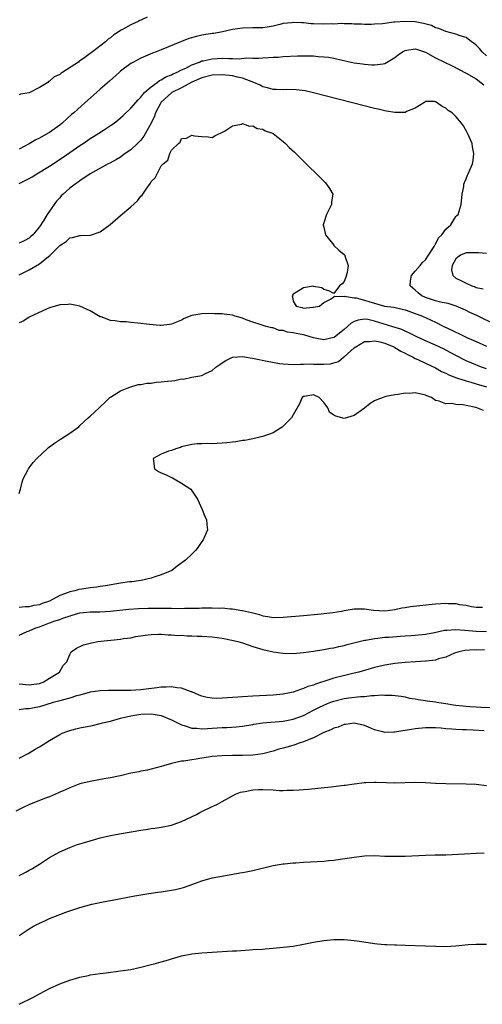
# Model space of a CAD drawing. Units: inches. Extents: x 2544000 to 2547000, y 1548000 to 1551000.
# Drawn here: x 2544977 to 2545068, y 1548292 to 1548485 of the extents above; entities that cross this region are included whole.
import ezdxf

# ---------------------------------------------------------------- set-up
doc = ezdxf.new("R2010")
doc.units = ezdxf.units.IN
doc.header["$MEASUREMENT"] = 0
doc.layers.add('LD25441548_2ft', color=143, linetype='Continuous')

msp = doc.modelspace()

# ---------------------------------------------------------------- linework, layer by layer
at = {"layer": 'LD25441548_2ft'}
for points, elevation in [([(2545002.2, 1548485.8), (2545001, 1548485.26), (2545000.81, 1548485.19), (2545000.44, 1548485), (2544999, 1548484.33), (2544997.37, 1548483.37), (2544997, 1548483.18), (2544996.74, 1548483), (2544995.66, 1548482.34), (2544995, 1548481.77), (2544994.52, 1548481.48), (2544994.03, 1548481), (2544991.45, 1548479), (2544991.18, 1548478.82), (2544991, 1548478.65), (2544989.67, 1548477.67), (2544989, 1548477.21), (2544988.85, 1548477.15), (2544988.69, 1548477), (2544985.64, 1548475), (2544985.23, 1548474.77), (2544985, 1548474.56), (2544983.92, 1548474.08), (2544983, 1548473.22), (2544982.83, 1548473.17), (2544982.64, 1548473), (2544981, 1548471.98), (2544979, 1548470.95), (2544977.31, 1548470.69), (2544977, 1548470.57)], 7512), ([(2545069, 1548478.2), (2545068.15, 1548479), (2545067.64, 1548479.64), (2545067, 1548480.34), (2545066.63, 1548480.63), (2545066.06, 1548481), (2545065, 1548481.81), (2545063.84, 1548482.16), (2545063, 1548482.49), (2545061, 1548482.99), (2545059.62, 1548483.62), (2545059, 1548483.76), (2545058.18, 1548484.18), (2545056.61, 1548484.61), (2545055, 1548484.92), (2545053, 1548485), (2545051, 1548484.85), (2545050.81, 1548484.81), (2545048.54, 1548484.54), (2545047, 1548484.42), (2545046.41, 1548484.41), (2545045, 1548484.4), (2545044.44, 1548484.44), (2545043, 1548484.48), (2545042.52, 1548484.52), (2545041, 1548484.54), (2545040.56, 1548484.56), (2545039, 1548484.48), (2545038.49, 1548484.49), (2545037, 1548484.42), (2545035, 1548484.49), (2545034.52, 1548484.52), (2545033, 1548484.68), (2545032.68, 1548484.68), (2545031, 1548484.78), (2545030.73, 1548484.74), (2545029, 1548484.55), (2545028.37, 1548484.37), (2545027, 1548484.06), (2545025.86, 1548483.86), (2545025, 1548483.73), (2545023, 1548483.74), (2545021, 1548483.69), (2545019, 1548483.37), (2545017.07, 1548482.93), (2545015.36, 1548482.64), (2545015, 1548482.59), (2545013, 1548482.27), (2545011.95, 1548482.05), (2545010.4, 1548481.6), (2545008.96, 1548481.04), (2545005, 1548479.41), (2545003.99, 1548479), (2545003.27, 1548478.73), (2545001, 1548477.78), (2544999.56, 1548477), (2544999, 1548476.68), (2544997, 1548475.18), (2544996.8, 1548475), (2544994.79, 1548473.21), (2544993, 1548471.65), (2544992.22, 1548471), (2544989.96, 1548469), (2544987.76, 1548467), (2544987.35, 1548466.65), (2544985.48, 1548465), (2544985, 1548464.61), (2544983, 1548463.17), (2544982.73, 1548463), (2544981, 1548462.01), (2544980.32, 1548461.68), (2544979, 1548460.9), (2544977, 1548459.89)], 7510), ([(2544977, 1548453.09), (2544979, 1548454.06), (2544979.6, 1548454.4), (2544980.52, 1548455), (2544983, 1548456.55), (2544985.71, 1548458.29), (2544987, 1548459.18), (2544989, 1548460.6), (2544989.61, 1548461), (2544991, 1548461.96), (2544991.66, 1548462.34), (2544992.7, 1548463), (2544993.6, 1548463.6), (2544995, 1548464.49), (2544995.75, 1548465), (2544996.45, 1548465.55), (2544997.5, 1548466.5), (2544999, 1548467.9), (2545000.44, 1548469.56), (2545001, 1548470.06), (2545001.36, 1548470.64), (2545001.73, 1548471), (2545003, 1548472.12), (2545004.17, 1548473), (2545004.63, 1548473.37), (2545005, 1548473.5), (2545005.9, 1548474.1), (2545007, 1548474.5), (2545007.32, 1548474.68), (2545008.12, 1548475), (2545009, 1548475.45), (2545009.82, 1548475.82), (2545011, 1548476.44), (2545012.5, 1548477), (2545012.84, 1548477.16), (2545013, 1548477.21), (2545013.25, 1548477.25), (2545015, 1548477.65), (2545017, 1548477.74), (2545018.32, 1548477.68), (2545019, 1548477.72), (2545020.34, 1548477.66), (2545021.81, 1548477.81), (2545023, 1548477.78), (2545024.23, 1548477.77), (2545025, 1548477.84), (2545026.14, 1548477.86), (2545027, 1548477.95), (2545028.03, 1548477.97), (2545029, 1548478.08), (2545031.81, 1548478.19), (2545035, 1548478.19), (2545035.9, 1548478.1), (2545037, 1548478.05), (2545037.93, 1548477.93), (2545039, 1548477.73), (2545040.64, 1548477.36), (2545043, 1548476.86), (2545044.63, 1548476.63), (2545045, 1548476.55), (2545046.48, 1548476.48), (2545047, 1548476.42), (2545048.66, 1548476.66), (2545049, 1548476.69), (2545051, 1548477.86), (2545051.61, 1548478.39), (2545052.47, 1548479), (2545053, 1548479.29), (2545053.32, 1548479.32), (2545055, 1548479.63), (2545055.45, 1548479.45), (2545057, 1548478.94), (2545059, 1548477.85), (2545062.26, 1548476.26), (2545065, 1548474.83), (2545067, 1548473.67), (2545067.9, 1548473), (2545068.51, 1548472.51)], 7508), ([(2545071, 1548425.21), (2545067.13, 1548427.13), (2545065.76, 1548427.76), (2545065, 1548428.15), (2545064.42, 1548428.42), (2545063.08, 1548429), (2545061.51, 1548429.51), (2545060.27, 1548429.73), (2545059, 1548430.05), (2545057, 1548430.67), (2545056.27, 1548431), (2545055.57, 1548431.57), (2545055, 1548432.12), (2545054.52, 1548432.52), (2545054.03, 1548433), (2545054.07, 1548433.93), (2545054.25, 1548435), (2545055, 1548435.85), (2545055.98, 1548437), (2545056.43, 1548437.57), (2545057, 1548438.11), (2545057.62, 1548439), (2545058.72, 1548440.72), (2545058.88, 1548441), (2545058.91, 1548441.09), (2545059, 1548441.2), (2545059.57, 1548442.43), (2545060.23, 1548443), (2545061, 1548444.11), (2545061.99, 1548445), (2545063, 1548446.59), (2545063.2, 1548446.8), (2545063.44, 1548447), (2545063.64, 1548447.64), (2545064.02, 1548449), (2545064.22, 1548451), (2545064.54, 1548452.54), (2545064.6, 1548453), (2545064.68, 1548453.32), (2545065, 1548454.03), (2545065.26, 1548454.74), (2545065.39, 1548455), (2545066.26, 1548457), (2545066.4, 1548457.6), (2545066.56, 1548459), (2545066.3, 1548460.3), (2545066.18, 1548461), (2545065.3, 1548463), (2545064.47, 1548464.47), (2545064.14, 1548465), (2545063, 1548466.31), (2545062.3, 1548467), (2545061.49, 1548467.49), (2545061, 1548467.95), (2545060.27, 1548468.27), (2545059.32, 1548469), (2545059, 1548469.16), (2545058.78, 1548469.22), (2545057, 1548469.25), (2545056.87, 1548469.13), (2545056.68, 1548469), (2545055, 1548467.92), (2545053.26, 1548467.26), (2545053, 1548467.1), (2545051.07, 1548467.07), (2545051, 1548467.05), (2545049.36, 1548467.36), (2545049, 1548467.38), (2545047.7, 1548467.7), (2545047, 1548467.85), (2545042.62, 1548469), (2545037, 1548470.45), (2545035, 1548470.95), (2545033.31, 1548471.31), (2545031.55, 1548471.55), (2545029.58, 1548471.58), (2545029, 1548471.55), (2545027.6, 1548471.6), (2545027, 1548471.58), (2545025.94, 1548471.94), (2545025, 1548472.14), (2545024.46, 1548472.46), (2545023.2, 1548473), (2545021, 1548473.8), (2545019.99, 1548474.01), (2545019, 1548474.26), (2545017, 1548474.51), (2545015, 1548474.42), (2545013, 1548473.9), (2545010.99, 1548473.01), (2545009, 1548471.95), (2545007.1, 1548471), (2545007, 1548470.94), (2545005, 1548469.09), (2545004.92, 1548469), (2545003.86, 1548467), (2545003.64, 1548466.36), (2545002.99, 1548465), (2545001.58, 1548462.42), (2545001, 1548461.65), (2545000.35, 1548461), (2544999, 1548459.72), (2544997.92, 1548459), (2544997.4, 1548458.6), (2544997, 1548458.3), (2544996.17, 1548457.83), (2544994.86, 1548457.14), (2544994.55, 1548457), (2544991, 1548455.03), (2544989, 1548453.66), (2544988.64, 1548453.36), (2544988.06, 1548453), (2544987, 1548452.18), (2544985.66, 1548451), (2544985.32, 1548450.68), (2544985, 1548450.31), (2544984.37, 1548449.63), (2544983.91, 1548449), (2544982.56, 1548447), (2544981.9, 1548445.9), (2544981, 1548444.57), (2544979.7, 1548443), (2544979.32, 1548442.68), (2544979, 1548442.38), (2544978.11, 1548441.89), (2544977, 1548441.34)], 7506), ([(2544977, 1548435.15), (2544979, 1548436.15), (2544981, 1548437.3), (2544982.49, 1548438.49), (2544983.08, 1548438.92), (2544985, 1548440.9), (2544986.27, 1548441.73), (2544987, 1548442.41), (2544987.53, 1548442.47), (2544989, 1548442.9), (2544989.11, 1548442.89), (2544991.04, 1548442.96), (2544993, 1548443.58), (2544994.97, 1548445.03), (2544997, 1548446.82), (2544999, 1548448.52), (2545000.3, 1548449.7), (2545001, 1548450.62), (2545001.21, 1548450.79), (2545002.01, 1548452.01), (2545002.85, 1548453.15), (2545003, 1548453.51), (2545003.77, 1548454.23), (2545004.16, 1548455), (2545005, 1548456.58), (2545005.39, 1548457), (2545006.29, 1548457.71), (2545006.69, 1548459), (2545007, 1548459.69), (2545008.4, 1548461), (2545008.75, 1548461.25), (2545009, 1548461.94), (2545009.98, 1548462.02), (2545011, 1548462.59), (2545011.54, 1548462.46), (2545013, 1548462.33), (2545014.26, 1548462.26), (2545015, 1548462.16), (2545015.53, 1548462.47), (2545017.42, 1548463.42), (2545019, 1548464.46), (2545020.79, 1548464.79), (2545021, 1548464.88), (2545022.38, 1548464.38), (2545023, 1548464.47), (2545023.91, 1548463.91), (2545025, 1548463.77), (2545025.48, 1548463.48), (2545026.87, 1548463), (2545027, 1548462.93), (2545029, 1548461.36), (2545029.43, 1548461), (2545030.21, 1548460.21), (2545031.24, 1548459.24), (2545034.26, 1548456.26), (2545035.28, 1548455.28), (2545037.28, 1548453.28), (2545037.54, 1548453), (2545038.15, 1548452.15), (2545038.77, 1548451), (2545038.52, 1548449.48), (2545038.53, 1548449), (2545038.07, 1548448.07), (2545037.5, 1548447), (2545037, 1548445.34), (2545036.88, 1548445), (2545036.9, 1548444.9), (2545037, 1548444.52), (2545037.27, 1548443.27), (2545037.35, 1548443), (2545038.95, 1548440.95), (2545039, 1548440.91), (2545039.97, 1548439.97), (2545041, 1548439.14), (2545041.07, 1548439.07), (2545041.11, 1548439), (2545041.13, 1548438.87), (2545041.8, 1548437), (2545041.58, 1548435.58), (2545041.32, 1548434.68), (2545041, 1548433.84), (2545040.6, 1548433.4), (2545040.08, 1548433), (2545039, 1548431.44), (2545038, 1548432), (2545037, 1548432.23), (2545036.59, 1548432.59), (2545035, 1548432.87), (2545034.91, 1548432.91), (2545033, 1548432.57), (2545031.95, 1548431.95), (2545031, 1548431.37), (2545030.78, 1548431), (2545030.84, 1548430.84), (2545031, 1548429.97), (2545031.58, 1548429), (2545032.7, 1548428.7), (2545033, 1548428.59), (2545034.81, 1548428.81), (2545035, 1548428.78), (2545036.18, 1548429), (2545036.62, 1548429.38), (2545037, 1548429.72), (2545038.33, 1548430.33), (2545039, 1548430.79), (2545039.08, 1548430.92), (2545041, 1548430.89), (2545041.07, 1548430.93), (2545043, 1548430.64), (2545043.37, 1548430.63), (2545045, 1548430.18), (2545045.88, 1548429.88), (2545047, 1548429.54), (2545048.93, 1548429), (2545050.76, 1548428.76), (2545052.41, 1548428.41), (2545053, 1548428.26), (2545053.91, 1548427.91), (2545055, 1548427.54), (2545055.38, 1548427.38), (2545056.4, 1548427), (2545059, 1548425.82), (2545060.63, 1548425), (2545062.23, 1548424.23), (2545063, 1548423.84), (2545063.58, 1548423.58), (2545065.18, 1548422.82), (2545067, 1548422.03), (2545069, 1548421.1)], 7504), ([(2545069, 1548439.32), (2545067.47, 1548439.47), (2545067, 1548439.48), (2545065, 1548439.46), (2545063.9, 1548439), (2545063.39, 1548438.61), (2545063, 1548438.26), (2545062.3, 1548437), (2545062.15, 1548436.15), (2545062.39, 1548435), (2545063, 1548434.49), (2545063.97, 1548434.03), (2545065, 1548433.5), (2545066.13, 1548433), (2545066.79, 1548432.79), (2545067, 1548432.68), (2545068.37, 1548432.37)], 7508), ([(2545069, 1548416.67), (2545068.05, 1548417), (2545065, 1548418.25), (2545063, 1548419.25), (2545061.89, 1548419.89), (2545060.57, 1548420.57), (2545059, 1548421.3), (2545057, 1548422.16), (2545055.2, 1548423), (2545053.76, 1548423.76), (2545053, 1548424.07), (2545052.36, 1548424.36), (2545050.41, 1548425), (2545047, 1548426.05), (2545045.67, 1548426.33), (2545045, 1548426.42), (2545043.78, 1548426.22), (2545043, 1548425.95), (2545042.39, 1548425.61), (2545041, 1548424.37), (2545039.12, 1548422.88), (2545039, 1548422.81), (2545037, 1548422.36), (2545035.29, 1548422.71), (2545035, 1548422.75), (2545033.27, 1548423.27), (2545033, 1548423.33), (2545031.59, 1548423.59), (2545031, 1548423.74), (2545029.86, 1548423.86), (2545029, 1548424.17), (2545028.21, 1548424.21), (2545027, 1548424.71), (2545026.72, 1548424.72), (2545025.64, 1548425), (2545024.67, 1548425.33), (2545023, 1548425.84), (2545021.71, 1548426.29), (2545021, 1548426.59), (2545019.56, 1548427), (2545019, 1548427.19), (2545017.41, 1548427.41), (2545017, 1548427.5), (2545015.5, 1548427.5), (2545015, 1548427.55), (2545013, 1548427.5), (2545011, 1548427.12), (2545009.48, 1548426.52), (2545009, 1548426.25), (2545007, 1548425.44), (2545006.64, 1548425.36), (2545005, 1548425.2), (2545004.81, 1548425.19), (2545002.66, 1548425.34), (2545000.36, 1548425.65), (2544999, 1548425.77), (2544998.12, 1548425.88), (2544997, 1548425.87), (2544995.91, 1548426.09), (2544995, 1548426.13), (2544993.14, 1548426.86), (2544993, 1548426.9), (2544991.65, 1548427.65), (2544991, 1548428.04), (2544989, 1548428.97), (2544987, 1548429.38), (2544986.68, 1548429.32), (2544985, 1548429.26), (2544984.82, 1548429.18), (2544984.13, 1548429), (2544983, 1548428.64), (2544982.41, 1548428.41), (2544979.15, 1548426.85), (2544979, 1548426.82), (2544977.93, 1548426.07), (2544977, 1548425.72)], 7502), ([(2544977, 1548392.14), (2544977.27, 1548393), (2544977.64, 1548394.36), (2544977.84, 1548395), (2544978.74, 1548396.74), (2544978.86, 1548397), (2544979, 1548397.17), (2544979.77, 1548398.23), (2544980.47, 1548399), (2544982.62, 1548401), (2544982.83, 1548401.17), (2544983.98, 1548402.02), (2544985.18, 1548402.82), (2544987, 1548403.97), (2544988.74, 1548405.26), (2544989, 1548405.49), (2544990.63, 1548407), (2544991, 1548407.31), (2544992.76, 1548409), (2544993, 1548409.2), (2544993.93, 1548410.07), (2544994.87, 1548411), (2544995, 1548411.1), (2544997, 1548412.35), (2544998.63, 1548413), (2545000.45, 1548413.55), (2545001, 1548413.57), (2545002.16, 1548413.84), (2545003, 1548413.86), (2545003.98, 1548414.02), (2545005, 1548414.07), (2545006.24, 1548414.24), (2545007, 1548414.32), (2545007.66, 1548414.34), (2545009, 1548414.67), (2545009.37, 1548414.63), (2545011, 1548415), (2545013, 1548415.34), (2545013.73, 1548415.73), (2545015, 1548416.34), (2545015.77, 1548417), (2545016.52, 1548417.48), (2545017, 1548417.81), (2545017.73, 1548418.27), (2545019.05, 1548418.95), (2545021, 1548419.08), (2545023.31, 1548418.69), (2545025.85, 1548418.15), (2545028.29, 1548417.71), (2545029, 1548417.62), (2545031, 1548417.5), (2545032.42, 1548417.58), (2545033, 1548417.56), (2545034.38, 1548417.62), (2545035, 1548417.58), (2545037, 1548417.57), (2545038.35, 1548417.65), (2545039, 1548417.84), (2545039.88, 1548418.12), (2545040.92, 1548419), (2545041, 1548419.04), (2545043, 1548420.75), (2545043.32, 1548421), (2545045, 1548422), (2545046, 1548422), (2545047, 1548422.16), (2545048.03, 1548421.97), (2545049, 1548421.67), (2545050.76, 1548421), (2545050.91, 1548420.91), (2545051, 1548420.88), (2545052.15, 1548420.15), (2545053, 1548419.76), (2545053.47, 1548419.47), (2545054.48, 1548419), (2545055, 1548418.71), (2545055.52, 1548418.48), (2545057, 1548417.76), (2545059, 1548416.84), (2545060.16, 1548416.16), (2545061, 1548415.79), (2545061.51, 1548415.51), (2545062.92, 1548414.92), (2545063.13, 1548414.87), (2545065, 1548414.28), (2545065.97, 1548414.03), (2545067, 1548413.73), (2545069, 1548413.11)], 7500), ([(2545068.47, 1548408.47), (2545067.16, 1548409), (2545066.93, 1548409.07), (2545065, 1548409.43), (2545064.43, 1548409.57), (2545063, 1548409.64), (2545062.18, 1548409.82), (2545061, 1548409.75), (2545059.72, 1548410.28), (2545059, 1548410.43), (2545058.18, 1548411), (2545057.31, 1548411.31), (2545057, 1548411.46), (2545055, 1548411.91), (2545053.83, 1548411.83), (2545053, 1548411.85), (2545051.61, 1548411.61), (2545051, 1548411.57), (2545049.18, 1548411.18), (2545049, 1548411.15), (2545048.68, 1548411), (2545047.44, 1548410.56), (2545047, 1548410.36), (2545046.14, 1548409.86), (2545045, 1548408.93), (2545043, 1548407.44), (2545041, 1548406.9), (2545039.34, 1548407.34), (2545039, 1548407.57), (2545038.13, 1548408.13), (2545037.77, 1548409), (2545037, 1548410.06), (2545036.06, 1548411), (2545035, 1548411.54), (2545033.22, 1548411.22), (2545033, 1548411.2), (2545032.73, 1548411), (2545032.21, 1548409.79), (2545031, 1548407.58), (2545030.64, 1548407), (2545029, 1548405.37), (2545028.79, 1548405.21), (2545028.49, 1548405), (2545027, 1548404.06), (2545025, 1548403.32), (2545023, 1548402.86), (2545021.42, 1548402.58), (2545021, 1548402.53), (2545019.7, 1548402.3), (2545019, 1548402.23), (2545017.91, 1548402.09), (2545017, 1548402), (2545016.01, 1548401.99), (2545015, 1548401.9), (2545014.02, 1548401.98), (2545013, 1548401.91), (2545012.08, 1548401.92), (2545011, 1548401.78), (2545009, 1548401.31), (2545008.79, 1548401.21), (2545008.04, 1548401), (2545007, 1548400.62), (2545006.43, 1548400.43), (2545005, 1548399.86), (2545003.4, 1548399), (2545003.49, 1548398.51), (2545003.67, 1548397), (2545004.47, 1548396.47), (2545005, 1548396.17), (2545005.84, 1548395.84), (2545007, 1548395.25), (2545007.18, 1548395.18), (2545007.54, 1548395), (2545009, 1548394.16), (2545010.8, 1548393), (2545012.15, 1548391), (2545013.06, 1548389), (2545013.6, 1548387.6), (2545013.9, 1548387), (2545013.98, 1548386.02), (2545014.09, 1548385), (2545013.26, 1548383), (2545013, 1548382.66), (2545012.32, 1548381.68), (2545011.81, 1548381), (2545011, 1548380.17), (2545009.78, 1548379), (2545008.15, 1548377.85), (2545007.06, 1548377), (2545005, 1548376.1), (2545003.71, 1548375.71), (2545003, 1548375.45), (2545001.06, 1548375), (2544999.23, 1548374.77), (2544999, 1548374.76), (2544998.73, 1548374.73), (2544997, 1548374.48), (2544994.04, 1548373.96), (2544993, 1548373.81), (2544992.31, 1548373.69), (2544991, 1548373.57), (2544989.34, 1548373.34), (2544988.76, 1548373.24), (2544987.96, 1548373), (2544987, 1548372.8), (2544986.64, 1548372.64), (2544985, 1548372.06), (2544983, 1548370.96), (2544981.54, 1548370.46), (2544981, 1548370.24), (2544979.93, 1548370.07), (2544979, 1548369.84), (2544978.18, 1548369.82), (2544977, 1548369.7)], 7498), ([(2544977, 1548364.26), (2544978.59, 1548365), (2544979, 1548365.13), (2544980.3, 1548365.7), (2544981, 1548365.93), (2544983, 1548366.69), (2544983.24, 1548366.76), (2544983.88, 1548367), (2544985, 1548367.37), (2544985.61, 1548367.61), (2544988.5, 1548368.5), (2544989, 1548368.63), (2544991, 1548368.86), (2544992.88, 1548368.88), (2544995, 1548368.99), (2544998.62, 1548369.38), (2545000.5, 1548369.5), (2545002.45, 1548369.55), (2545005, 1548369.58), (2545006.44, 1548369.56), (2545007, 1548369.58), (2545008.47, 1548369.53), (2545009.59, 1548369.59), (2545011, 1548369.56), (2545012.44, 1548369.56), (2545013, 1548369.61), (2545014.39, 1548369.61), (2545015, 1548369.65), (2545016.4, 1548369.6), (2545017, 1548369.62), (2545018.55, 1548369.45), (2545019, 1548369.44), (2545020.87, 1548369.13), (2545021, 1548369.12), (2545022.74, 1548368.74), (2545023, 1548368.65), (2545024.33, 1548368.33), (2545025, 1548368.09), (2545025.96, 1548367.96), (2545027, 1548367.77), (2545029, 1548367.81), (2545033, 1548368.1), (2545036.47, 1548368.47), (2545037, 1548368.55), (2545038.75, 1548368.75), (2545040.48, 1548369), (2545041, 1548369.1), (2545043, 1548369.42), (2545044.57, 1548369.43), (2545045, 1548369.45), (2545046.79, 1548369.21), (2545049, 1548369.02), (2545051, 1548369.3), (2545052.37, 1548369.63), (2545053, 1548369.71), (2545054.09, 1548369.91), (2545055.88, 1548370.12), (2545057.69, 1548370.31), (2545059, 1548370.43), (2545061, 1548370.53), (2545061.51, 1548370.49), (2545063, 1548370.47), (2545063.69, 1548370.31), (2545065, 1548370.19), (2545066.1, 1548369.9), (2545067, 1548369.8), (2545068.26, 1548369.74)], 7496), ([(2544977, 1548354.7), (2544979, 1548354.51), (2544979.42, 1548354.58), (2544981, 1548354.76), (2544981.76, 1548355), (2544983, 1548355.79), (2544984.99, 1548357), (2544985.69, 1548358.31), (2544986.39, 1548359), (2544987, 1548360.45), (2544987.28, 1548361), (2544988.3, 1548361.7), (2544989.67, 1548362.33), (2544991.24, 1548362.76), (2544992.5, 1548363), (2544997, 1548363.48), (2544997.58, 1548363.58), (2544999, 1548363.76), (2544999.98, 1548363.98), (2545002.36, 1548364.36), (2545003, 1548364.42), (2545004.46, 1548364.46), (2545005, 1548364.44), (2545006.33, 1548364.33), (2545007, 1548364.32), (2545008.2, 1548364.2), (2545009, 1548364.26), (2545010.13, 1548364.13), (2545011, 1548364.16), (2545012.08, 1548364.08), (2545013, 1548364.06), (2545015, 1548363.94), (2545017, 1548363.7), (2545019.23, 1548363.23), (2545020.1, 1548363), (2545021, 1548362.73), (2545023, 1548362.04), (2545024.35, 1548361.65), (2545025, 1548361.44), (2545027, 1548361), (2545029, 1548360.73), (2545031, 1548360.67), (2545033, 1548360.83), (2545035, 1548361.1), (2545037, 1548361.42), (2545038.32, 1548361.68), (2545039, 1548361.8), (2545039.96, 1548362.04), (2545041, 1548362.25), (2545041.59, 1548362.41), (2545045, 1548363.25), (2545045.28, 1548363.28), (2545047, 1548363.62), (2545047.65, 1548363.65), (2545049, 1548363.84), (2545049.89, 1548363.89), (2545052.06, 1548364.06), (2545053, 1548364.11), (2545054.2, 1548364.2), (2545055, 1548364.24), (2545057, 1548364.47), (2545058.82, 1548364.82), (2545060.78, 1548365.22), (2545061, 1548365.24), (2545061.24, 1548365.24), (2545063, 1548365.37), (2545064.74, 1548365.26), (2545067, 1548365.05), (2545069, 1548365.01)], 7494), ([(2545068.62, 1548361.38), (2545067, 1548361.34), (2545066.65, 1548361.35), (2545064.78, 1548361.22), (2545063.57, 1548361), (2545062.71, 1548360.71), (2545061, 1548359.91), (2545059.58, 1548359.58), (2545059, 1548359.36), (2545057.18, 1548359.18), (2545057, 1548359.14), (2545055.04, 1548359.04), (2545053, 1548358.9), (2545051, 1548358.7), (2545049, 1548358.38), (2545047, 1548357.89), (2545043.92, 1548357), (2545043, 1548356.76), (2545039, 1548355.79), (2545037.23, 1548355.23), (2545037, 1548355.17), (2545036.53, 1548355), (2545035.37, 1548354.63), (2545035, 1548354.46), (2545033.86, 1548354.14), (2545033, 1548353.74), (2545032.4, 1548353.6), (2545031, 1548353.05), (2545029, 1548352.63), (2545027, 1548352.44), (2545023, 1548352.28), (2545021, 1548352.16), (2545020.07, 1548352.07), (2545017, 1548351.84), (2545015.82, 1548351.82), (2545015, 1548351.85), (2545014.01, 1548352.01), (2545013, 1548352.25), (2545012.46, 1548352.46), (2545011, 1548353.1), (2545010.86, 1548353.14), (2545009, 1548353.87), (2545008.09, 1548353.91), (2545007, 1548354.12), (2545005.98, 1548354.02), (2545005, 1548354.01), (2545004.11, 1548353.89), (2545001, 1548353.53), (2544999, 1548353.4), (2544997, 1548353.36), (2544996.63, 1548353.37), (2544994.62, 1548353.38), (2544993, 1548353.32), (2544991, 1548353.03), (2544989, 1548352.49), (2544988.32, 1548352.32), (2544987, 1548351.89), (2544985.5, 1548351.5), (2544985, 1548351.34), (2544983.75, 1548351), (2544981, 1548350.19), (2544980, 1548350), (2544979, 1548349.77), (2544978.24, 1548349.76), (2544977, 1548349.59)], 7492), ([(2544977, 1548340.05), (2544978.78, 1548341), (2544980.16, 1548341.84), (2544981, 1548342.32), (2544983, 1548343.52), (2544985, 1548344.75), (2544985.48, 1548345), (2544986.6, 1548345.4), (2544987, 1548345.54), (2544988.16, 1548345.84), (2544989, 1548346.04), (2544991.48, 1548346.52), (2544993, 1548346.86), (2544993.46, 1548347), (2544995, 1548347.37), (2544997, 1548347.93), (2544999, 1548348.41), (2545001, 1548348.73), (2545003, 1548348.8), (2545005, 1548348.45), (2545007, 1548347.62), (2545007.4, 1548347.4), (2545009, 1548346.62), (2545009.51, 1548346.49), (2545011, 1548346), (2545012.03, 1548345.97), (2545013, 1548345.85), (2545014.07, 1548345.93), (2545015, 1548345.96), (2545017, 1548346.08), (2545017.89, 1548346.11), (2545019.77, 1548346.23), (2545021, 1548346.37), (2545023, 1548346.69), (2545023.25, 1548346.75), (2545025, 1548347), (2545029, 1548347.34), (2545031, 1548347.73), (2545033, 1548348.48), (2545034, 1548349), (2545035, 1548349.49), (2545035.99, 1548350.01), (2545037, 1548350.51), (2545038.17, 1548351), (2545039, 1548351.31), (2545041, 1548351.79), (2545041.93, 1548351.93), (2545044.21, 1548352.21), (2545045, 1548352.23), (2545046.39, 1548352.39), (2545047, 1548352.37), (2545048.5, 1548352.5), (2545049, 1548352.46), (2545050.47, 1548352.47), (2545052.24, 1548352.24), (2545053, 1548352.11), (2545053.9, 1548351.9), (2545055, 1548351.74), (2545055.58, 1548351.58), (2545057, 1548351.42), (2545057.34, 1548351.34), (2545059, 1548351.13), (2545059.67, 1548351), (2545061, 1548350.8), (2545062.54, 1548350.54), (2545063, 1548350.48), (2545065.78, 1548350.22), (2545067, 1548350.17), (2545067.92, 1548350.08), (2545070.02, 1548350.02)], 7490), ([(2545068.57, 1548345.43), (2545066.43, 1548345.57), (2545065, 1548345.62), (2545064.34, 1548345.66), (2545063, 1548345.7), (2545062.23, 1548345.77), (2545061, 1548345.85), (2545060.06, 1548345.94), (2545059, 1548346.02), (2545057, 1548346.02), (2545055, 1548345.82), (2545054.29, 1548345.71), (2545053, 1548345.5), (2545052.55, 1548345.45), (2545051, 1548345.18), (2545050.81, 1548345.19), (2545049, 1548345.14), (2545048.79, 1548345.21), (2545047, 1548345.67), (2545045.83, 1548346.17), (2545045, 1548346.49), (2545043, 1548346.93), (2545041.3, 1548346.7), (2545041, 1548346.69), (2545039.81, 1548346.19), (2545039, 1548346), (2545038.37, 1548345.63), (2545037, 1548345.09), (2545035, 1548344.1), (2545033.49, 1548343.49), (2545033, 1548343.27), (2545032.17, 1548343), (2545031.31, 1548342.69), (2545030.41, 1548342.41), (2545029, 1548342.03), (2545028.16, 1548341.84), (2545027, 1548341.45), (2545025, 1548340.93), (2545023, 1548340.67), (2545021, 1548340.6), (2545019, 1548340.59), (2545017, 1548340.55), (2545015, 1548340.4), (2545014.27, 1548340.27), (2545013, 1548340.09), (2545011.86, 1548339.86), (2545011, 1548339.75), (2545009.47, 1548339.47), (2545009, 1548339.45), (2545007, 1548339.05), (2545005.41, 1548338.59), (2545005, 1548338.43), (2545003, 1548337.9), (2545002.27, 1548337.73), (2545001, 1548337.5), (2545000.6, 1548337.4), (2544999, 1548337.09), (2544997, 1548336.62), (2544996.55, 1548336.55), (2544995, 1548336.23), (2544994.07, 1548336.07), (2544991, 1548335.46), (2544989, 1548334.99), (2544987, 1548334.24), (2544986.16, 1548333.84), (2544985, 1548333.35), (2544984.77, 1548333.23), (2544984.2, 1548333), (2544983, 1548332.48), (2544982.19, 1548332.19), (2544979.04, 1548330.96), (2544977.67, 1548330.33), (2544976.38, 1548329.62)], 7488), ([(2544977.05, 1548317), (2544978.35, 1548317.65), (2544979, 1548318.03), (2544979.63, 1548318.37), (2544980.67, 1548319), (2544981, 1548319.24), (2544983, 1548320.54), (2544985, 1548321.64), (2544987, 1548322.5), (2544988.33, 1548323), (2544991, 1548323.83), (2544992.12, 1548324.12), (2544993, 1548324.38), (2544995, 1548324.85), (2544995.73, 1548325), (2544996.8, 1548325.2), (2545001, 1548325.88), (2545001.97, 1548326.03), (2545003, 1548326.21), (2545003.71, 1548326.29), (2545005, 1548326.51), (2545007, 1548326.9), (2545007.32, 1548327), (2545009, 1548327.62), (2545011.92, 1548329), (2545012.61, 1548329.39), (2545013, 1548329.6), (2545015, 1548330.56), (2545015.33, 1548330.67), (2545016.05, 1548331), (2545017, 1548331.52), (2545018.27, 1548332.27), (2545019.61, 1548333), (2545020.62, 1548333.38), (2545021, 1548333.46), (2545021.53, 1548333.53), (2545023, 1548333.82), (2545024.11, 1548333.89), (2545025, 1548333.9), (2545027, 1548333.82), (2545028.26, 1548333.74), (2545029, 1548333.73), (2545029.79, 1548333.79), (2545031, 1548333.77), (2545032.18, 1548333.82), (2545033, 1548333.92), (2545034, 1548334), (2545035.83, 1548334.17), (2545038.46, 1548334.46), (2545039.46, 1548334.54), (2545041, 1548334.75), (2545041.23, 1548334.77), (2545043, 1548335.05), (2545045, 1548335.3), (2545045.29, 1548335.29), (2545047, 1548335.36), (2545047.32, 1548335.32), (2545049.26, 1548335.26), (2545051, 1548335.23), (2545055, 1548335.34), (2545057, 1548335.27), (2545059, 1548335.15), (2545061, 1548335.07), (2545065, 1548335), (2545067, 1548334.93), (2545069, 1548334.69)], 7486), ([(2544977, 1548305.21), (2544979, 1548306.52), (2544979.84, 1548307), (2544981, 1548307.6), (2544982.1, 1548308.1), (2544983, 1548308.5), (2544984.17, 1548309), (2544985, 1548309.33), (2544986.24, 1548309.76), (2544987, 1548310.06), (2544989, 1548310.7), (2544991.32, 1548311.32), (2544993.86, 1548311.86), (2544995, 1548312.05), (2544999.8, 1548313), (2545001, 1548313.21), (2545002.56, 1548313.44), (2545003, 1548313.49), (2545004.31, 1548313.69), (2545005, 1548313.77), (2545007.77, 1548314.23), (2545009.38, 1548314.62), (2545010.52, 1548315), (2545013, 1548315.96), (2545015, 1548316.5), (2545018.79, 1548317.21), (2545020.5, 1548317.5), (2545021, 1548317.58), (2545021.72, 1548317.72), (2545023, 1548317.97), (2545027, 1548318.96), (2545029, 1548319.28), (2545029.29, 1548319.29), (2545031, 1548319.47), (2545031.49, 1548319.49), (2545033, 1548319.63), (2545037, 1548319.84), (2545037.92, 1548319.92), (2545039, 1548320.03), (2545040.19, 1548320.19), (2545042.53, 1548320.53), (2545043, 1548320.61), (2545045, 1548320.83), (2545047, 1548320.89), (2545049, 1548320.82), (2545051, 1548320.79), (2545053, 1548320.81), (2545057, 1548320.98), (2545058.95, 1548321.05), (2545061, 1548321.08), (2545064.73, 1548321.27), (2545067, 1548321.36), (2545068.56, 1548321.44)], 7484), ([(2544977, 1548291.65), (2544979.72, 1548293), (2544981, 1548293.7), (2544983, 1548294.77), (2544985, 1548295.65), (2544987, 1548296.37), (2544988.96, 1548296.96), (2544990.66, 1548297.34), (2544991, 1548297.42), (2544993, 1548297.74), (2544994.14, 1548297.86), (2544997, 1548298.22), (2544999, 1548298.53), (2545001, 1548298.95), (2545003, 1548299.45), (2545003.63, 1548299.63), (2545005, 1548300), (2545006.43, 1548300.43), (2545007, 1548300.57), (2545009, 1548301.18), (2545011, 1548301.61), (2545013, 1548301.8), (2545015, 1548301.9), (2545019, 1548302.17), (2545019.8, 1548302.2), (2545022.38, 1548302.38), (2545023, 1548302.4), (2545025, 1548302.53), (2545025.43, 1548302.57), (2545027, 1548302.67), (2545029, 1548302.86), (2545031, 1548303.1), (2545033, 1548303.47), (2545035, 1548303.9), (2545037, 1548304.23), (2545039, 1548304.37), (2545041, 1548304.38), (2545043, 1548304.23), (2545044.04, 1548304.04), (2545047, 1548303.59), (2545047.56, 1548303.56), (2545049, 1548303.42), (2545049.43, 1548303.43), (2545051, 1548303.34), (2545051.34, 1548303.34), (2545053, 1548303.27), (2545057, 1548303.15), (2545059.06, 1548303.06), (2545061, 1548303.03), (2545063, 1548303.17), (2545065.4, 1548303.4), (2545067, 1548303.46), (2545067.49, 1548303.49), (2545069, 1548303.49)], 7482)]:
    msp.add_lwpolyline(points, dxfattribs=dict(at, elevation=elevation))

doc.saveas('drawing.dxf')
